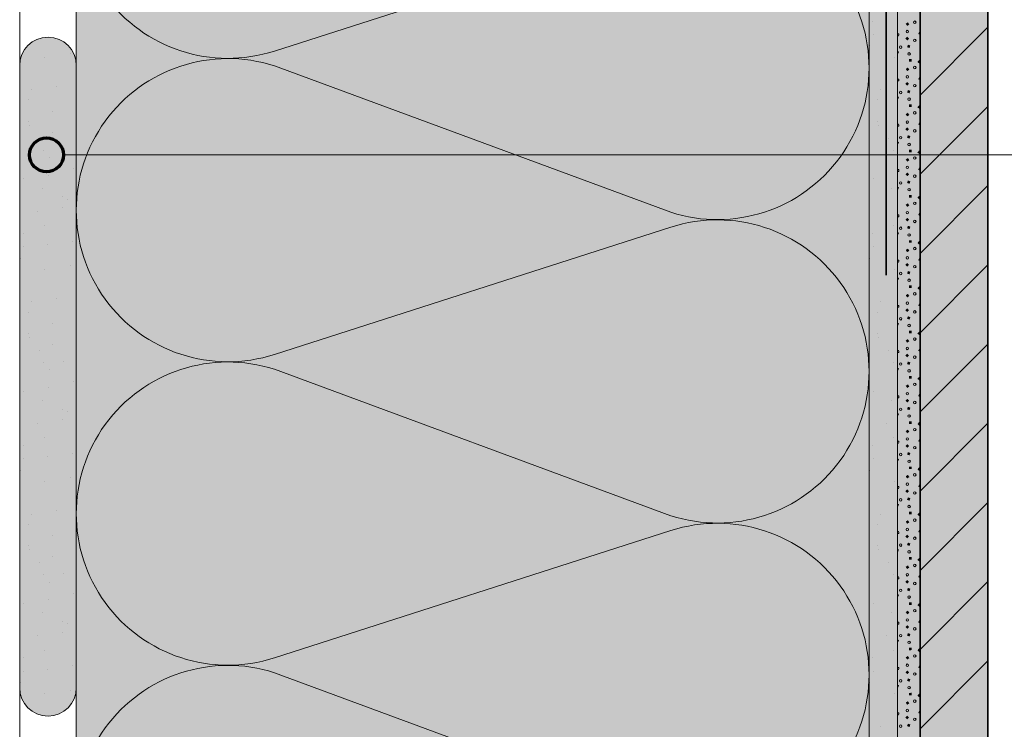
# Model space of a CAD drawing. Units: metres. Extents: x -8.366 to -7.466, y -8.135 to -7.185.
# Drawn here: x -8.166 to -7.992, y -7.552 to -7.427 of the extents above; entities that cross this region are included whole.
import ezdxf

# ---------------------------------------------------------------- set-up
doc = ezdxf.new("R2010")
doc.units = ezdxf.units.M
doc.linetypes.add('AUSGEZOGEN', pattern=[0])
doc.linetypes.add('STRICHLINIE2_S3', pattern=[0.0025, 0, -0.0025])
for name, color, linetype, lineweight in [('DARSTELLUNG', 7, 'AUSGEZOGEN', 18), ('FILLING', 7, 'AUSGEZOGEN', 18), ('INFO_DEUTSCH', 7, 'AUSGEZOGEN', 18), ('SCHRAFFUR_MUSTER', 7, 'AUSGEZOGEN', 18)]:
    doc.layers.add(name, color=color, linetype=linetype, lineweight=lineweight)

msp = doc.modelspace()

# ---------------------------------------------------------------- hatches: boundary and pattern name
at = {"layer": 'FILLING', "linetype": 'AUSGEZOGEN', "lineweight": 18}
for color, points in [(254, [(-8.010076188277704, -7.827359524354367), (-8.007072265625, -7.825448011179374), (-8.007072265625, -7.323226326925496), (-8.011072265625, -7.323226326925496), (-8.011072265625, -7.982448011179507), (-8.366072265625, -7.982448011179507), (-8.366072265625, -7.986448011179506), (-8.007072265625, -7.986448011179506), (-8.007072265625, -7.837448011179505), (-8.010076188277704, -7.835359524354498)]), (71, [(-8.021204003430318, -7.708680532149878), (-8.02119446382752, -7.707653382443665), (-8.02116577428145, -7.706626589166639), (-8.021117944766905, -7.705600509315291), (-8.021050991913283, -7.704575499637682), (-8.020964938998786, -7.703551916509789), (-8.02085981594235, -7.702530115811606), (-8.020735659293267, -7.701510452803793), (-8.019009104241016, -7.68836034876264), (-8.016664896817081, -7.67555962612987), (-8.016552545949263, -7.674912556988742), (-8.016451922504343, -7.674263560753578), (-8.016363059433807, -7.673612849953284), (-8.016285985837934, -7.672960637678221), (-8.016220726956263, -7.672307137510443), (-8.016167304159326, -7.671652563453752), (-8.016125734941662, -7.670997129863626), (-8.016096032916076, -7.670341051377012), (-8.016078207809183, -7.66968454284204), (-8.016072265625, -7.669024340043999), (-8.016072265625, -7.323226326925496), (-8.156072265625, -7.323226326925496), (-8.156072265625, -7.722252921423224), (-8.155202457958621, -7.720948011179503), (-8.145202305653777, -7.720948011179503), (-8.145202305653777, -7.722448011179504), (-8.138202305653776, -7.722448011179504), (-8.138202305653776, -7.725198011179504), (-8.137202305653776, -7.725198011179504), (-8.136202305653777, -7.723698011179504), (-8.06708149021672, -7.723698011179504), (-8.066955082823403, -7.723689492908392), (-8.066914375692756, -7.72368222729994), (-8.066830582935536, -7.723665079595635), (-8.066783829624859, -7.72365090475607), (-8.06670983867449, -7.723625028372566), (-8.066662949348723, -7.723604530235543), (-8.066594529437854, -7.723569689134367), (-8.066550372880423, -7.72354382446869), (-8.066485926332472, -7.723499205073638), (-8.066446963654114, -7.723469731223686), (-8.066383811158605, -7.723412050791661), (-8.066353992416742, -7.723383402891485), (-8.06627275413241, -7.723286182877191), (-8.0651712886102, -7.721771667784155), (-8.06509926890888, -7.721678532281937), (-8.06509659936267, -7.721675470754806), (-8.065094274312468, -7.721672476174865), (-8.065070039365274, -7.721645010839051), (-8.065021893805541, -7.721589795860244), (-8.065016189942467, -7.721583983576695), (-8.06501118669126, -7.721578313418906), (-8.064982313845169, -7.721549463553946), (-8.064939431425408, -7.721505766014272), (-8.064930352063552, -7.721497543130925), (-8.064922353323201, -7.721489550757115), (-8.064892062511879, -7.721462865526735), (-8.06485216752246, -7.721426733929684), (-8.064839395622531, -7.72141646769141), (-8.064828124437792, -7.721406538140226), (-8.064797793268692, -7.721383027116419), (-8.064760404489231, -7.721352973473584), (-8.0647436467378, -7.721341055757759), (-8.06472887153659, -7.721329602849161), (-8.06469935380528, -7.721309555673457), (-8.064664460308926, -7.721284740245481), (-8.064643445216971, -7.721271584960822), (-8.064624985928559, -7.721259048204718), (-8.064596913686472, -7.721242456583432), (-8.064564667453537, -7.72122227069158), (-8.064539141042502, -7.7212083110447), (-8.064516877187314, -7.721195152371712), (-8.064490759699835, -7.721181852704815), (-8.06446137173173, -7.721165781285423), (-8.064431089023847, -7.721151466929197), (-8.06440497153637, -7.721138167262302), (-8.064381234673208, -7.72112790123827), (-8.064354931090532, -7.721115467777765), (-8.064319639709812, -7.72110126185588), (-8.06428971016871, -7.721088317542803), (-8.064268714010675, -7.721080762615299), (-8.064245714374952, -7.721071504518227), (-8.06420512187593, -7.721057880621023), (-8.064171547507396, -7.721045799747948), (-8.06415359477175, -7.721040586786267), (-8.064134100049824, -7.721034043851147), (-8.064087803562495, -7.721021482898172), (-8.064050949413955, -7.721010781506031), (-8.064036289635757, -7.721007506373199), (-8.064020474888343, -7.721003215587652), (-8.063967788858463, -7.720992202652924), (-8.063928391351723, -7.720983400878018), (-8.063917222997892, -7.720981632896136), (-8.063905232631779, -7.720979126555846), (-8.063844670629107, -7.72097014765171), (-8.063804356511293, -7.720963765813258), (-8.063796828079324, -7.720963054529799), (-8.063788772625065, -7.720961860230594), (-8.063715800423656, -7.720955399066957), (-8.063679333905528, -7.720951953723858), (-8.063675544551954, -7.72095183469903), (-8.063671498432962, -7.720951476444292), (-8.063553816441596, -7.720948011179503), (-8.034572265625, -7.720948011179503), (-8.034572265625, -7.719448011179504), (-8.021204003430318, -7.719448011179504)]), (253, [(-8.013072265625, -7.67191392758185), (-8.013072265625, -7.323226326925496), (-8.016072265625, -7.323226326925496), (-8.016072265625, -7.669024340043999), (-8.016078207809183, -7.66968454284204), (-8.016096032916076, -7.670341051377012), (-8.016125734941662, -7.670997129863626), (-8.016167304159326, -7.671652563453752), (-8.016220726956261, -7.672307137510443), (-8.016285985837934, -7.672960637678221), (-8.016363059433807, -7.673612849953284), (-8.016451922504343, -7.674263560753578), (-8.016552545949263, -7.674912556988742), (-8.016664896817081, -7.675559626129869), (-8.019009104241016, -7.68836034876264), (-8.020735659293267, -7.701510452803793), (-8.02085981594235, -7.702530115811606), (-8.020964938998786, -7.703551916509789), (-8.021050991913283, -7.704575499637682), (-8.021117944766905, -7.705600509315291), (-8.02116577428145, -7.706626589166639), (-8.02119446382752, -7.707653382443665), (-8.021204003430318, -7.708680532149878), (-8.021204003430318, -7.719448011179504), (-8.018203724040138, -7.719448011179504), (-8.018203724040138, -7.711903953008341), (-8.01786944146919, -7.702761495156607), (-8.01645761858847, -7.692008511783757), (-8.015380733640015, -7.685488322981926)]), (253, [(-8.011841246349693, -7.677481705521977), (-8.011691982172435, -7.676622039327534), (-8.011562145469313, -7.675784624830551), (-8.011447483442815, -7.674944997991463), (-8.011348033641688, -7.674103433765573), (-8.011263828633078, -7.673260207742633), (-8.01119489599187, -7.672415596056583), (-8.011141258291659, -7.671569875295127), (-8.011102933097353, -7.670723322409171), (-8.01107993295943, -7.669876214622112), (-8.011072265625, -7.669024340043998), (-8.011072265625, -7.323226326925496), (-8.013072265625, -7.323226326925496), (-8.013072265625, -7.67191392758185), (-8.015380733640015, -7.685488322981924), (-8.01645761858847, -7.692008511783757), (-8.01786944146919, -7.702761495156607), (-8.018203724040138, -7.711903953008341), (-8.018203724040138, -7.719448011179504), (-8.016203768404987, -7.719448011179504), (-8.016203768404987, -7.705767475467301), (-8.014133134307922, -7.689996733739654)]), (45, [(-8.007072265625, -7.565360299572806), (-7.996072265625, -7.565360299572806), (-7.995072265625, -7.564360299572805), (-7.995072265625, -7.323226326925496), (-8.007072265625, -7.323226326925496)]), (253, [(-8.156742138606077, -7.4323371690525), (-8.157536731719066, -7.431301635146569), (-8.158572265625, -7.430507042033578), (-8.159778170399486, -7.430007539921056), (-8.161072265625, -7.4298371690525), (-8.162366360850514, -7.430007539921056), (-8.163572265625, -7.430507042033578), (-8.164607799530934, -7.431301635146569), (-8.165402392643923, -7.4323371690525), (-8.165901894756445, -7.433543073826988), (-8.166072265625, -7.4348371690525), (-8.166072265625, -7.5448371690525), (-8.165901894756445, -7.546131264278013), (-8.165402392643923, -7.547337169052501), (-8.164607799530934, -7.548372702958432), (-8.163572265625, -7.549167296071422), (-8.162366360850514, -7.549666798183946), (-8.161072265625, -7.5498371690525), (-8.159778170399486, -7.549666798183946), (-8.158572265625, -7.549167296071422), (-8.157536731719066, -7.548372702958432), (-8.156742138606077, -7.547337169052501), (-8.156242636493555, -7.546131264278013), (-8.156072265625, -7.5448371690525), (-8.156072265625, -7.4348371690525), (-8.156242636493555, -7.433543073826988)])]:
    msp.add_hatch(color=color, dxfattribs=at).paths.add_polyline_path(points)
at = {"layer": 'SCHRAFFUR_MUSTER', "linetype": 'AUSGEZOGEN', "lineweight": 13}
for points in [[(-8.009346293192875, -7.427838181241856), (-8.009598176687465, -7.427453727486957), (-8.009213722932566, -7.427201843992368), (-8.008961839437976, -7.427586297747268)], [(-8.007156772811951, -7.427823071436058), (-8.007072265625002, -7.427797351857421), (-8.007072265625004, -7.428100737907466)], [(-8.009330008061603, -7.429763012571634), (-8.009005008073524, -7.430088012559713), (-8.009330008061603, -7.430413012547792), (-8.009655008049682, -7.430088012559713)], [(-8.007399545948157, -7.429267064687952), (-8.007189060219346, -7.428858474743791), (-8.007072265625002, -7.428918641656029), (-8.007072265625002, -7.429435663642304)], [(-8.008777013084483, -7.431323374937151), (-8.008929370475608, -7.431757007511887), (-8.009363003050344, -7.431604650120762), (-8.00921064565922, -7.431171017546026)], [(-8.011072265625, -7.43226868009377), (-8.01077325406792, -7.432412648621256), (-8.01097264413839, -7.432826766459921), (-8.011072265625, -7.432778800558956)], [(-8.011072265625002, -7.433420386888196), (-8.010960008029468, -7.433693012477344), (-8.011072265625002, -7.433739236193152)], [(-8.009346293192875, -7.435838181063042), (-8.009598176687465, -7.435453727308142), (-8.009213722932566, -7.435201843813553), (-8.008961839437976, -7.435586297568453)], [(-8.009006558543406, -7.434185035813412), (-8.009013031413964, -7.433725462003835), (-8.008553457604386, -7.433718989133278), (-8.00854698473383, -7.434178562942856)], [(-8.0075336322678, -7.434221885467255), (-8.007239881108262, -7.43386838830917), (-8.007072265625002, -7.43400767441498), (-8.007072265625004, -7.434385827585865), (-8.007180135109715, -7.434515636626791)], [(-8.007399545948157, -7.437267064509139), (-8.007189060219346, -7.436858474564977), (-8.007072265625002, -7.436918641477214), (-8.007072265625002, -7.43743566346349)], [(-8.007156772811951, -7.435823071257244), (-8.007072265625002, -7.435797351678606), (-8.007072265625004, -7.436100737728651)], [(-8.009330008061603, -7.43776301239282), (-8.009005008073524, -7.438088012380899), (-8.009330008061603, -7.438413012368978), (-8.009655008049682, -7.438088012380899)], [(-8.011072265625, -7.440268679914954), (-8.01077325406792, -7.44041264844244), (-8.01097264413839, -7.440826766281107), (-8.011072265625, -7.440778800380145)], [(-8.008777013084483, -7.439323374758336), (-8.008929370475608, -7.439757007333074), (-8.009363003050344, -7.439604649941948), (-8.00921064565922, -7.439171017367213)], [(-8.011072265625002, -7.441420386709378), (-8.010960008029468, -7.441693012298531), (-8.011072265625002, -7.441739236014339)], [(-8.009006558543406, -7.442185035634598), (-8.009013031413964, -7.441725461825021), (-8.008553457604386, -7.441718988954465), (-8.00854698473383, -7.442178562764042)], [(-8.0075336322678, -7.442221885288441), (-8.007239881108262, -7.441868388130356), (-8.007072265625002, -7.442007674236167), (-8.007072265625004, -7.442385827407052), (-8.007180135109715, -7.442515636447977)], [(-8.009346293192875, -7.443838180884228), (-8.009598176687465, -7.443453727129328), (-8.009213722932566, -7.44320184363474), (-8.008961839437976, -7.443586297389639)], [(-8.007156772811951, -7.44382307107843), (-8.007072265625002, -7.443797351499792), (-8.007072265625004, -7.444100737549845)], [(-8.007399545948157, -7.445267064330324), (-8.007189060219346, -7.444858474386163), (-8.007072265625002, -7.444918641298401), (-8.007072265625002, -7.445435663284676)], [(-8.009330008061603, -7.445763012214005), (-8.009005008073524, -7.446088012202084), (-8.009330008061603, -7.446413012190163), (-8.009655008049682, -7.446088012202084)], [(-8.008777013084483, -7.447323374579524), (-8.008929370475608, -7.44775700715426), (-8.009363003050344, -7.447604649763134), (-8.00921064565922, -7.447171017188398)], [(-8.011072265625, -7.448268679736143), (-8.01077325406792, -7.448412648263627), (-8.01097264413839, -7.448826766102293), (-8.011072265625, -7.44877880020133)], [(-8.011072265625002, -7.449420386530565), (-8.010960008029468, -7.449693012119717), (-8.011072265625002, -7.449739235835525)], [(-8.009006558543406, -7.450185035455783), (-8.009013031413964, -7.449725461646207), (-8.008553457604386, -7.449718988775651), (-8.00854698473383, -7.450178562585228)], [(-8.0075336322678, -7.450221885109627), (-8.007239881108262, -7.449868387951542), (-8.007072265625002, -7.450007674057354), (-8.007072265625004, -7.450385827228237), (-8.007180135109715, -7.450515636269164)], [(-8.009346293192875, -7.451838180705414), (-8.009598176687465, -7.451453726950515), (-8.009213722932566, -7.451201843455925), (-8.008961839437976, -7.451586297210826)], [(-8.007156772811951, -7.451823070899616), (-8.007072265625002, -7.451797351320979), (-8.007072265625004, -7.452100737371031)], [(-8.009330008061603, -7.453763012035192), (-8.009005008073524, -7.454088012023271), (-8.009330008061603, -7.454413012011351), (-8.009655008049682, -7.454088012023271)], [(-8.007399545948157, -7.453267064151511), (-8.007189060219346, -7.452858474207349), (-8.007072265625002, -7.452918641119588), (-8.007072265625002, -7.453435663105862)], [(-8.008777013084483, -7.455323374400709), (-8.008929370475608, -7.455757006975446), (-8.009363003050344, -7.455604649584321), (-8.00921064565922, -7.455171017009585)], [(-8.011072265625, -7.456268679557327), (-8.01077325406792, -7.456412648084813), (-8.01097264413839, -7.456826765923479), (-8.011072265625, -7.456778800022516)], [(-8.011072265625002, -7.457420386351754), (-8.010960008029468, -7.457693011940902), (-8.011072265625002, -7.457739235656711)], [(-8.009006558543406, -7.45818503527697), (-8.009013031413964, -7.457725461467393), (-8.008553457604386, -7.457718988596836), (-8.00854698473383, -7.458178562406414)], [(-8.0075336322678, -7.458221884930813), (-8.007239881108262, -7.457868387772728), (-8.007072265625002, -7.458007673878538), (-8.007072265625004, -7.458385827049424), (-8.007180135109715, -7.45851563609035)], [(-8.009346293192875, -7.4598381805266), (-8.009598176687465, -7.4594537267717), (-8.009213722932566, -7.459201843277111), (-8.008961839437976, -7.459586297032011)], [(-8.007399545948157, -7.461267063972697), (-8.007189060219346, -7.460858474028536), (-8.007072265625002, -7.460918640940771), (-8.007072265625002, -7.461435662927048)], [(-8.007156772811951, -7.459823070720803), (-8.007072265625002, -7.459797351142164), (-8.007072265625004, -7.46010073719221)], [(-8.009330008061603, -7.461763011856378), (-8.009005008073524, -7.462088011844457), (-8.009330008061603, -7.462413011832536), (-8.009655008049682, -7.462088011844457)], [(-8.011072265625, -7.464268679378515), (-8.01077325406792, -7.464412647905998), (-8.01097264413839, -7.464826765744665), (-8.011072265625, -7.464778799843701)], [(-8.008777013084483, -7.463323374221895), (-8.008929370475608, -7.463757006796632), (-8.009363003050344, -7.463604649405506), (-8.00921064565922, -7.463171016830771)], [(-8.011072265625002, -7.465420386172937), (-8.010960008029468, -7.465693011762089), (-8.011072265625002, -7.465739235477897)], [(-8.009006558543406, -7.466185035098156), (-8.009013031413964, -7.465725461288579), (-8.008553457604386, -7.465718988418023), (-8.00854698473383, -7.466178562227601)], [(-8.0075336322678, -7.466221884751999), (-8.007239881108262, -7.465868387593915), (-8.007072265625002, -7.466007673699723), (-8.007072265625004, -7.46638582687061), (-8.007180135109715, -7.466515635911535)], [(-8.009346293192875, -7.467838180347786), (-8.009598176687465, -7.467453726592887), (-8.009213722932566, -7.467201843098298), (-8.008961839437976, -7.467586296853198)], [(-8.007156772811951, -7.467823070541988), (-8.007072265625002, -7.467797350963351), (-8.007072265625004, -7.468100737013396)], [(-8.009330008061603, -7.469763011677563), (-8.009005008073524, -7.470088011665643), (-8.009330008061603, -7.470413011653722), (-8.009655008049682, -7.470088011665643)], [(-8.007399545948157, -7.469267063793882), (-8.007189060219346, -7.468858473849721), (-8.007072265625002, -7.46891864076196), (-8.007072265625002, -7.469435662748234)], [(-8.008777013084483, -7.471323374043081), (-8.008929370475608, -7.471757006617818), (-8.009363003050344, -7.471604649226692), (-8.00921064565922, -7.471171016651957)], [(-8.011072265625, -7.472268679199699), (-8.01077325406792, -7.472412647727185), (-8.01097264413839, -7.472826765565851), (-8.011072265625, -7.472778799664888)], [(-8.011072265625002, -7.473420385994126), (-8.010960008029468, -7.473693011583275), (-8.011072265625002, -7.473739235299083)], [(-8.009346293192875, -7.475838180168973), (-8.009598176687465, -7.475453726414073), (-8.009213722932566, -7.475201842919484), (-8.008961839437976, -7.475586296674384)], [(-8.009006558543406, -7.474185034919342), (-8.009013031413964, -7.473725461109765), (-8.008553457604386, -7.473718988239209), (-8.00854698473383, -7.474178562048786)], [(-8.0075336322678, -7.474221884573185), (-8.007239881108262, -7.4738683874151), (-8.007072265625002, -7.474007673520909), (-8.007072265625004, -7.474385826691797), (-8.007180135109715, -7.474515635732722)], [(-8.007399545948157, -7.477267063615069), (-8.007189060219346, -7.476858473670907), (-8.007072265625002, -7.476918640583143), (-8.007072265625002, -7.47743566256942)], [(-8.007156772811951, -7.475823070363174), (-8.007072265625002, -7.475797350784537), (-8.007072265625004, -7.47610073683459)], [(-8.009330008061603, -7.47776301149875), (-8.009005008073524, -7.478088011486829), (-8.009330008061603, -7.478413011474908), (-8.009655008049682, -7.478088011486829)], [(-8.011072265625, -7.480268679020885), (-8.01077325406792, -7.480412647548371), (-8.01097264413839, -7.480826765387037), (-8.011072265625, -7.480778799486074)], [(-8.008777013084483, -7.479323373864267), (-8.008929370475608, -7.479757006439004), (-8.009363003050344, -7.479604649047879), (-8.00921064565922, -7.479171016473142)], [(-8.011072265625002, -7.481420385815309), (-8.010960008029468, -7.481693011404461), (-8.011072265625002, -7.481739235120269)], [(-8.009006558543406, -7.482185034740528), (-8.009013031413964, -7.481725460930951), (-8.008553457604386, -7.481718988060395), (-8.00854698473383, -7.482178561869972)], [(-8.0075336322678, -7.48222188439437), (-8.007239881108262, -7.481868387236286), (-8.007072265625002, -7.482007673342097), (-8.007072265625004, -7.482385826512982), (-8.007180135109715, -7.482515635553908)], [(-8.009346293192875, -7.483838179990158), (-8.009598176687465, -7.483453726235259), (-8.009213722932566, -7.483201842740669), (-8.008961839437976, -7.483586296495569)], [(-8.007156772811951, -7.483823070184361), (-8.007072265625002, -7.483797350605722), (-8.007072265625004, -7.484100736655775)], [(-8.007399545948157, -7.485267063436255), (-8.007189060219346, -7.484858473492094), (-8.007072265625002, -7.484918640404333), (-8.007072265625002, -7.485435662390606)], [(-8.009330008061603, -7.485763011319936), (-8.009005008073524, -7.486088011308015), (-8.009330008061603, -7.486413011296094), (-8.009655008049682, -7.486088011308015)], [(-8.008777013084483, -7.487323373685453), (-8.008929370475608, -7.48775700626019), (-8.009363003050344, -7.487604648869064), (-8.00921064565922, -7.487171016294329)], [(-8.011072265625, -7.488268678842071), (-8.01077325406792, -7.488412647369557), (-8.01097264413839, -7.488826765208223), (-8.011072265625, -7.48877879930726)], [(-8.011072265625002, -7.489420385636495), (-8.010960008029468, -7.489693011225647), (-8.011072265625002, -7.489739234941455)], [(-8.009006558543406, -7.490185034561714), (-8.009013031413964, -7.489725460752138), (-8.008553457604386, -7.489718987881581), (-8.00854698473383, -7.490178561691159)], [(-8.0075336322678, -7.490221884215558), (-8.007239881108262, -7.489868387057473), (-8.007072265625002, -7.490007673163283), (-8.007072265625004, -7.490385826334168), (-8.007180135109715, -7.490515635375094)], [(-8.009346293192875, -7.491838179811344), (-8.009598176687465, -7.491453726056445), (-8.009213722932566, -7.491201842561855), (-8.008961839437976, -7.491586296316756)], [(-8.007156772811951, -7.491823070005546), (-8.007072265625002, -7.491797350426909), (-8.007072265625004, -7.492100736476961)], [(-8.009330008061603, -7.493763011141122), (-8.009005008073524, -7.494088011129201), (-8.009330008061603, -7.49441301111728), (-8.009655008049682, -7.494088011129201)], [(-8.007399545948157, -7.493267063257441), (-8.007189060219346, -7.492858473313279), (-8.007072265625002, -7.492918640225516), (-8.007072265625002, -7.493435662211794)], [(-8.008777013084483, -7.495323373506639), (-8.008929370475608, -7.495757006081377), (-8.009363003050344, -7.495604648690251), (-8.00921064565922, -7.495171016115514)], [(-8.011072265625, -7.496268678663258), (-8.01077325406792, -7.496412647190743), (-8.01097264413839, -7.496826765029409), (-8.011072265625, -7.496778799128446)], [(-8.011072265625002, -7.497420385457684), (-8.010960008029468, -7.497693011046833), (-8.011072265625002, -7.497739234762641)], [(-8.009006558543406, -7.4981850343829), (-8.009013031413964, -7.497725460573323), (-8.008553457604386, -7.497718987702767), (-8.00854698473383, -7.498178561512344)], [(-8.0075336322678, -7.498221884036743), (-8.007239881108262, -7.497868386878658), (-8.007072265625002, -7.498007672984468), (-8.007072265625004, -7.498385826155355), (-8.007180135109715, -7.49851563519628)], [(-8.009346293192875, -7.499838179632531), (-8.009598176687465, -7.499453725877631), (-8.009213722932566, -7.499201842383043), (-8.008961839437976, -7.499586296137942)], [(-8.007399545948157, -7.501267063078627), (-8.007189060219346, -7.500858473134466), (-8.007072265625002, -7.500918640046704), (-8.007072265625002, -7.50143566203298)], [(-8.007156772811951, -7.499823069826733), (-8.007072265625002, -7.499797350248095), (-8.007072265625004, -7.50010073629814)], [(-8.009330008061603, -7.501763010962308), (-8.009005008073524, -7.502088010950387), (-8.009330008061603, -7.502413010938466), (-8.009655008049682, -7.502088010950387)], [(-8.011072265625, -7.504268678484443), (-8.01077325406792, -7.504412647011929), (-8.01097264413839, -7.504826764850596), (-8.011072265625, -7.504778798949634)], [(-8.008777013084483, -7.503323373327825), (-8.008929370475608, -7.503757005902562), (-8.009363003050344, -7.503604648511437), (-8.00921064565922, -7.503171015936702)], [(-8.011072265625002, -7.505420385278867), (-8.010960008029468, -7.505693010868019), (-8.011072265625002, -7.505739234583827)], [(-8.009006558543406, -7.506185034204086), (-8.009013031413964, -7.505725460394509), (-8.008553457604386, -7.505718987523953), (-8.00854698473383, -7.506178561333531)], [(-8.0075336322678, -7.506221883857929), (-8.007239881108262, -7.505868386699845), (-8.007072265625002, -7.506007672805653), (-8.007072265625004, -7.50638582597654), (-8.007180135109715, -7.506515635017466)], [(-8.009346293192875, -7.507838179453716), (-8.009598176687465, -7.507453725698817), (-8.009213722932566, -7.507201842204227), (-8.008961839437976, -7.507586295959128)], [(-8.007156772811951, -7.507823069647919), (-8.007072265625002, -7.507797350069281), (-8.007072265625004, -7.50810073611933)], [(-8.009330008061603, -7.509763010783494), (-8.009005008073524, -7.510088010771574), (-8.009330008061603, -7.510413010759653), (-8.009655008049682, -7.510088010771574)], [(-8.007399545948157, -7.509267062899813), (-8.007189060219346, -7.508858472955652), (-8.007072265625002, -7.508918639867891), (-8.007072265625002, -7.509435661854166)], [(-8.008777013084483, -7.511323373149011), (-8.008929370475608, -7.511757005723748), (-8.009363003050344, -7.511604648332622), (-8.00921064565922, -7.511171015757887)], [(-8.011072265625, -7.512268678305632), (-8.01077325406792, -7.512412646833115), (-8.01097264413839, -7.512826764671781), (-8.011072265625, -7.512778798770818)], [(-8.011072265625002, -7.513420385100057), (-8.010960008029468, -7.513693010689205), (-8.011072265625002, -7.513739234405013)], [(-8.009346293192875, -7.515838179274903), (-8.009598176687465, -7.515453725520003), (-8.009213722932566, -7.515201842025414), (-8.008961839437976, -7.515586295780314)], [(-8.009006558543406, -7.514185034025273), (-8.009013031413964, -7.513725460215696), (-8.008553457604386, -7.513718987345139), (-8.00854698473383, -7.514178561154717)], [(-8.0075336322678, -7.514221883679115), (-8.007239881108262, -7.513868386521031), (-8.007072265625002, -7.514007672626839), (-8.007072265625004, -7.514385825797726), (-8.007180135109715, -7.514515634838652)], [(-8.007399545948157, -7.517267062720999), (-8.007189060219346, -7.516858472776837), (-8.007072265625002, -7.516918639689075), (-8.007072265625002, -7.51743566167535)], [(-8.007156772811951, -7.515823069469104), (-8.007072265625002, -7.515797349890467), (-8.007072265625004, -7.51610073594052)], [(-8.009330008061603, -7.51776301060468), (-8.009005008073524, -7.518088010592759), (-8.009330008061603, -7.518413010580838), (-8.009655008049682, -7.518088010592759)], [(-8.011072265625, -7.520268678126817), (-8.01077325406792, -7.520412646654302), (-8.01097264413839, -7.520826764492967), (-8.011072265625, -7.520778798592004)], [(-8.008777013084483, -7.519323372970197), (-8.008929370475608, -7.519757005544935), (-8.009363003050344, -7.519604648153809), (-8.00921064565922, -7.519171015579073)], [(-8.011072265625002, -7.521420384921239), (-8.010960008029468, -7.521693010510392), (-8.011072265625002, -7.521739234226199)], [(-8.009006558543406, -7.522185033846458), (-8.009013031413964, -7.521725460036881), (-8.008553457604386, -7.521718987166325), (-8.00854698473383, -7.522178560975902)], [(-8.0075336322678, -7.522221883500301), (-8.007239881108262, -7.521868386342216), (-8.007072265625002, -7.522007672448027), (-8.007072265625004, -7.522385825618913), (-8.007180135109715, -7.522515634659838)], [(-8.009346293192875, -7.523838179096089), (-8.009598176687465, -7.523453725341189), (-8.009213722932566, -7.5232018418466), (-8.008961839437976, -7.5235862956015)], [(-8.007156772811951, -7.523823069290291), (-8.007072265625002, -7.523797349711653), (-8.007072265625004, -7.524100735761709)], [(-8.007399545948157, -7.525267062542185), (-8.007189060219346, -7.524858472598024), (-8.007072265625002, -7.524918639510262), (-8.007072265625002, -7.525435661496538)], [(-8.009330008061603, -7.525763010425866), (-8.009005008073524, -7.526088010413945), (-8.009330008061603, -7.526413010402024), (-8.009655008049682, -7.526088010413945)], [(-8.008777013084483, -7.527323372791384), (-8.008929370475608, -7.52775700536612), (-8.009363003050344, -7.527604647974995), (-8.00921064565922, -7.527171015400259)], [(-8.011072265625, -7.528268677948004), (-8.01077325406792, -7.528412646475488), (-8.01097264413839, -7.528826764314154), (-8.011072265625, -7.528778798413191)], [(-8.011072265625002, -7.529420384742425), (-8.010960008029468, -7.529693010331577), (-8.011072265625002, -7.529739234047385)], [(-8.009006558543406, -7.530185033667644), (-8.009013031413964, -7.529725459858068), (-8.008553457604386, -7.529718986987511), (-8.00854698473383, -7.530178560797089)], [(-8.0075336322678, -7.530221883321488), (-8.007239881108262, -7.529868386163403), (-8.007072265625002, -7.530007672269213), (-8.007072265625004, -7.530385825440098), (-8.007180135109715, -7.530515634481024)], [(-8.009346293192875, -7.531838178917274), (-8.009598176687465, -7.531453725162375), (-8.009213722932566, -7.531201841667786), (-8.008961839437976, -7.531586295422686)], [(-8.007156772811951, -7.531823069111477), (-8.007072265625002, -7.531797349532839), (-8.007072265625004, -7.532100735582884)], [(-8.009330008061603, -7.533763010247053), (-8.009005008073524, -7.534088010235132), (-8.009330008061603, -7.534413010223211), (-8.009655008049682, -7.534088010235132)], [(-8.007399545948157, -7.533267062363372), (-8.007189060219346, -7.53285847241921), (-8.007072265625002, -7.532918639331447), (-8.007072265625002, -7.533435661317721)], [(-8.008777013084483, -7.535323372612569), (-8.008929370475608, -7.535757005187307), (-8.009363003050344, -7.535604647796181), (-8.00921064565922, -7.535171015221446)], [(-8.011072265625, -7.536268677769189), (-8.01077325406792, -7.536412646296674), (-8.01097264413839, -7.536826764135339), (-8.011072265625, -7.536778798234376)], [(-8.011072265625002, -7.537420384563615), (-8.010960008029468, -7.537693010152763), (-8.011072265625002, -7.537739233868572)], [(-8.009006558543406, -7.538185033488831), (-8.009013031413964, -7.537725459679254), (-8.008553457604386, -7.537718986808697), (-8.00854698473383, -7.538178560618275)], [(-8.0075336322678, -7.538221883142674), (-8.007239881108262, -7.537868385984589), (-8.007072265625002, -7.538007672090401), (-8.007072265625004, -7.538385825261285), (-8.007180135109715, -7.53851563430221)], [(-8.009346293192875, -7.539838178738461), (-8.009598176687465, -7.539453724983561), (-8.009213722932566, -7.539201841488972), (-8.008961839437976, -7.539586295243872)], [(-8.007399545948157, -7.541267062184557), (-8.007189060219346, -7.540858472240396), (-8.007072265625002, -7.540918639152633), (-8.007072265625002, -7.541435661138911)], [(-8.007156772811951, -7.539823068932663), (-8.007072265625002, -7.539797349354025), (-8.007072265625004, -7.540100735404071)], [(-8.009330008061603, -7.541763010068238), (-8.009005008073524, -7.542088010056317), (-8.009330008061603, -7.542413010044396), (-8.009655008049682, -7.542088010056317)], [(-8.011072265625, -7.544268677590371), (-8.01077325406792, -7.544412646117859), (-8.01097264413839, -7.544826763956526), (-8.011072265625, -7.544778798055562)], [(-8.008777013084483, -7.543323372433755), (-8.008929370475608, -7.543757005008493), (-8.009363003050344, -7.543604647617367), (-8.00921064565922, -7.543171015042632)], [(-8.011072265625002, -7.545420384384798), (-8.010960008029468, -7.54569300997395), (-8.011072265625002, -7.545739233689758)], [(-8.009006558543406, -7.546185033310016), (-8.009013031413964, -7.545725459500439), (-8.008553457604386, -7.545718986629883), (-8.00854698473383, -7.546178560439461)], [(-8.0075336322678, -7.546221882963859), (-8.007239881108262, -7.545868385805775), (-8.007072265625002, -7.546007671911585), (-8.007072265625004, -7.546385825082471), (-8.007180135109715, -7.546515634123396)], [(-8.009346293192875, -7.547838178559647), (-8.009598176687465, -7.547453724804748), (-8.009213722932566, -7.547201841310159), (-8.008961839437976, -7.547586295065059)], [(-8.007156772811951, -7.547823068753849), (-8.007072265625002, -7.547797349175212), (-8.007072265625004, -7.548100735225264)], [(-8.009330008061603, -7.549763009889424), (-8.009005008073524, -7.550088009877504), (-8.009330008061603, -7.550413009865583), (-8.009655008049682, -7.550088009877504)], [(-8.007399545948157, -7.549267062005743), (-8.007189060219346, -7.548858472061582), (-8.007072265625002, -7.54891863897382), (-8.007072265625002, -7.549435660960094)], [(-8.008777013084483, -7.551323372254942), (-8.008929370475608, -7.551757004829678), (-8.009363003050344, -7.551604647438553), (-8.00921064565922, -7.551171014863818)]]:
    msp.add_hatch(color=6, dxfattribs=at).paths.add_polyline_path(points, flags=16)

# ---------------------------------------------------------------- linework, layer by layer
at = {"layer": 'DARSTELLUNG', "color": 7, "linetype": 'AUSGEZOGEN', "lineweight": 18}
for p, q in [((-8.166072265625, -7.721948011179505), (-8.166072265625, -7.323226326925497)), ((-8.156072265625, -7.323226326925497), (-8.156072265625, -7.722252921423226)), ((-8.016072265625, -7.323226326925497), (-8.016072265625, -7.662448011179505)), ((-8.011072265625, -7.323226326925497), (-8.011072265625, -7.982448011179507))]:
    msp.add_line(p, q, dxfattribs=at)
at = {"layer": 'DARSTELLUNG', "color": 2, "linetype": 'STRICHLINIE2_S3', "lineweight": 35}
msp.add_line((-8.013072265625, -7.671913927581851), (-8.013072265625, -7.323226326925497), dxfattribs=at)
at = {"layer": 'DARSTELLUNG', "color": 2, "linetype": 'AUSGEZOGEN', "lineweight": 35}
for p, q in [((-8.007072265625, -7.565360299572807), (-8.007072265625, -7.323226326925497)), ((-7.995072265625, -7.323226326925497), (-7.995072265625, -7.564360299572806))]:
    msp.add_line(p, q, dxfattribs=at)
at = {"layer": 'DARSTELLUNG', "color": 7, "linetype": 'AUSGEZOGEN', "lineweight": 18}
for centre, start, end in [((-8.161072265625, -7.4348371690525), 0, 180), ((-8.161072265625, -7.5448371690525), 180, 0)]:
    msp.add_arc(centre, 0.005, start, end, dxfattribs=at)
at = {"layer": 'INFO_DEUTSCH', "color": 7, "linetype": 'AUSGEZOGEN', "lineweight": 18}
msp.add_line((-7.901670097652977, -7.450647919100679), (-8.158336823819333, -7.450647919100679), dxfattribs=at)
at = {"layer": 'INFO_DEUTSCH', "color": 3, "linetype": 'AUSGEZOGEN', "lineweight": 70}
msp.add_circle((-8.161336823819333, -7.450647919100679), 0.003, dxfattribs=at)
at = {"layer": 'SCHRAFFUR_MUSTER', "color": 7, "linetype": 'AUSGEZOGEN', "lineweight": 18}
for p, q in [((-8.121072265625001, -7.432290498720323), (-8.051072265625, -7.4097936553665)), ((-8.01539999961853, -7.427024988159538), (-8.01539999961853, -7.427024988159538)), ((-8.007072265625002, -7.44007226343453), (-7.995072265625002, -7.428072263434529)), ((-8.015324999615551, -7.429387488253415), (-8.015324999615551, -7.429387488253415)), ((-8.011087499447168, -7.429012488238514), (-8.011087499447168, -7.429012488238514)), ((-8.015924999639394, -7.431374988332392), (-8.015924999639394, -7.431374988332392)), ((-8.01161249946803, -7.433362488411367), (-8.01161249946803, -7.433362488411367)), ((-8.121072265625001, -7.434915498720323), (-8.051072265624995, -7.460792392708032)), ((-8.013974999561906, -7.439137488640845), (-8.013974999561906, -7.439137488640845)), ((-8.014574999585749, -7.440937488712371), (-8.014574999585749, -7.440937488712371)), ((-8.007072265625002, -7.454072263643146), (-7.995072265625002, -7.442072263643147)), ((-8.014574999585749, -7.444687488861383), (-8.014574999585749, -7.444687488861383)), ((-8.014349999576808, -7.445362488888205), (-8.014349999576808, -7.445362488888205)), ((-8.012587499506772, -7.447724988982081), (-8.012587499506772, -7.447724988982081)), ((-8.01183749947697, -7.449787489064039), (-8.01183749947697, -7.449787489064039)), ((-8.015324999615551, -7.454887489266694), (-8.015324999615551, -7.454887489266694)), ((-8.007072265625002, -7.468072263851763), (-7.995072265625002, -7.456072263851762)), ((-8.01206249948591, -7.45653748933226), (-8.01206249948591, -7.45653748933226)), ((-8.012962499521674, -7.460587489493192), (-8.012962499521674, -7.460587489493192)), ((-8.051072265625, -7.463417392708029), (-8.121072265625001, -7.485914236061853)), ((-8.01539999961853, -7.464524989649655), (-8.01539999961853, -7.464524989649655)), ((-8.011762499473988, -7.463174989596009), (-8.011762499473988, -7.463174989596009)), ((-8.011087499447168, -7.46651248972863), (-8.011087499447168, -7.46651248972863)), ((-8.015324999615551, -7.466887489743531), (-8.015324999615551, -7.466887489743531)), ((-8.015924999639394, -7.468874989822507), (-8.015924999639394, -7.468874989822507)), ((-8.01161249946803, -7.470862489901483), (-8.01161249946803, -7.470862489901483)), ((-8.007072265625002, -7.482072264060379), (-7.995072265625002, -7.470072264060379)), ((-8.013974999561906, -7.476637490130962), (-8.013974999561906, -7.476637490130962)), ((-8.014574999585749, -7.478437490202487), (-8.014574999585749, -7.478437490202487)), ((-8.014574999585749, -7.4821874903515), (-8.014574999585749, -7.4821874903515)), ((-8.014349999576808, -7.48286249037832), (-8.014349999576808, -7.48286249037832)), ((-8.012587499506772, -7.485224990472197), (-8.012587499506772, -7.485224990472197)), ((-8.000999999269844, -7.489999997913838), (-7.995072265625002, -7.484072264268995)), ((-8.01183749947697, -7.487287490554154), (-8.01183749947697, -7.487287490554154)), ((-8.121072265625001, -7.488539236061853), (-8.051072265625, -7.514416130049559)), ((-8.007072265625002, -7.496072264268993), (-8.000999999269844, -7.489999997913838)), ((-8.015324999615551, -7.49238749075681), (-8.015324999615551, -7.49238749075681)), ((-8.01206249948591, -7.494037490822375), (-8.01206249948591, -7.494037490822375)), ((-8.012962499521674, -7.498087490983307), (-8.012962499521674, -7.498087490983307)), ((-8.007072265625002, -7.510072264477611), (-7.995072265625002, -7.49807226447761)), ((-8.011762499473988, -7.500674991086125), (-8.011762499473988, -7.500674991086125)), ((-8.01539999961853, -7.50202499113977), (-8.01539999961853, -7.50202499113977)), ((-8.015324999615551, -7.504387491233647), (-8.015324999615551, -7.504387491233647)), ((-8.011087499447168, -7.504012491218746), (-8.011087499447168, -7.504012491218746)), ((-8.015924999639394, -7.506374991312623), (-8.015924999639394, -7.506374991312623)), ((-8.01161249946803, -7.508362491391599), (-8.01161249946803, -7.508362491391599)), ((-8.007072265625002, -7.524072264686228), (-7.995072265625002, -7.512072264686228)), ((-8.013974999561906, -7.514137491621077), (-8.013974999561906, -7.514137491621077)), ((-8.014574999585749, -7.515937491692603), (-8.014574999585749, -7.515937491692603)), ((-8.051072265625, -7.517041130049559), (-8.121072265625001, -7.539537973403381)), ((-8.014574999585749, -7.519687491841615), (-8.014574999585749, -7.519687491841615)), ((-8.014349999576808, -7.520362491868436), (-8.014349999576808, -7.520362491868436)), ((-8.012587499506772, -7.522724991962313), (-8.012587499506772, -7.522724991962313)), ((-8.01183749947697, -7.52478749204427), (-8.01183749947697, -7.52478749204427)), ((-8.007072265625002, -7.538072264894844), (-7.995072265625002, -7.526072264894847)), ((-8.015324999615551, -7.529887492246926), (-8.015324999615551, -7.529887492246926)), ((-8.01206249948591, -7.531537492312491), (-8.01206249948591, -7.531537492312491)), ((-8.012962499521674, -7.535587492473423), (-8.012962499521674, -7.535587492473423)), ((-8.01539999961853, -7.539524992629886), (-8.01539999961853, -7.539524992629886)), ((-8.011762499473988, -7.538174992576242), (-8.011762499473988, -7.538174992576242)), ((-8.007072265625002, -7.552072265103462), (-7.995072265625002, -7.540072265103462)), ((-8.121072265625001, -7.542162973403381), (-8.051072265625, -7.568039867391088)), ((-8.015324999615551, -7.541887492723763), (-8.015324999615551, -7.541887492723763)), ((-8.011087499447168, -7.541512492708862), (-8.011087499447168, -7.541512492708862)), ((-8.015924999639394, -7.543874992802739), (-8.015924999639394, -7.543874992802739)), ((-8.01161249946803, -7.545862492881716), (-8.01161249946803, -7.545862492881716)), ((-8.013974999561906, -7.551637493111193), (-8.013974999561906, -7.551637493111193))]:
    msp.add_line(p, q, dxfattribs=at)
at = {"layer": 'SCHRAFFUR_MUSTER', "color": 7, "linetype": 'AUSGEZOGEN', "lineweight": 13}
for p, q in [((-8.16161249946803, -7.433362494371831), (-8.16161249946803, -7.433362494371831)), ((-8.157187499292196, -7.432724994346501), (-8.157187499292196, -7.432724994346501)), ((-8.159549999386073, -7.438537494577467), (-8.159549999386073, -7.438537494577467)), ((-8.163974999561907, -7.43913749460131), (-8.163974999561907, -7.43913749460131)), ((-8.164574999585748, -7.440937494672835), (-8.164574999585748, -7.440937494672835)), ((-8.160224999412895, -7.442887494750321), (-8.160224999412895, -7.442887494750321)), ((-8.164574999585748, -7.444687494821847), (-8.164574999585748, -7.444687494821847)), ((-8.164349999576809, -7.445362494848669), (-8.164349999576809, -7.445362494848669)), ((-8.160224999412895, -7.446637494899333), (-8.160224999412895, -7.446637494899333)), ((-8.162587499506772, -7.447724994942546), (-8.162587499506772, -7.447724994942546)), ((-8.16183749947697, -7.449787495024502), (-8.16183749947697, -7.449787495024502)), ((-8.158274999335408, -7.449712495021522), (-8.158274999335408, -7.449712495021522)), ((-8.160862499438226, -7.451137495078147), (-8.160862499438226, -7.451137495078147)), ((-8.160937499441207, -7.454287495203316), (-8.160937499441207, -7.454287495203316)), ((-8.156512499265373, -7.453124995157123), (-8.156512499265373, -7.453124995157123)), ((-8.16532499961555, -7.454887495227159), (-8.16532499961555, -7.454887495227159)), ((-8.16206249948591, -7.456537495292723), (-8.16206249948591, -7.456537495292723)), ((-8.15857499934733, -7.458074995353818), (-8.15857499934733, -7.458074995353818)), ((-8.157712499313057, -7.458524995371699), (-8.157712499313057, -7.458524995371699)), ((-8.162962499521674, -7.460587495453656), (-8.162962499521674, -7.460587495453656)), ((-8.15857499934733, -7.459987495429814), (-8.15857499934733, -7.459987495429814)), ((-8.165399999618531, -7.464524995610118), (-8.165399999618531, -7.464524995610118)), ((-8.161762499473989, -7.463174995556474), (-8.161762499473989, -7.463174995556474)), ((-8.161087499447166, -7.466512495689094), (-8.161087499447166, -7.466512495689094)), ((-8.156662499271333, -7.465912495665252), (-8.156662499271333, -7.465912495665252)), ((-8.16532499961555, -7.466887495703995), (-8.16532499961555, -7.466887495703995)), ((-8.165924999639392, -7.468874995782971), (-8.165924999639392, -7.468874995782971)), ((-8.16161249946803, -7.470862495861948), (-8.16161249946803, -7.470862495861948)), ((-8.157187499292196, -7.470224995836616), (-8.157187499292196, -7.470224995836616)), ((-8.163974999561907, -7.476637496091426), (-8.163974999561907, -7.476637496091426)), ((-8.159549999386073, -7.476037496067583), (-8.159549999386073, -7.476037496067583)), ((-8.164574999585748, -7.478437496162951), (-8.164574999585748, -7.478437496162951)), ((-8.160224999412895, -7.480387496240438), (-8.160224999412895, -7.480387496240438)), ((-8.164574999585748, -7.482187496311963), (-8.164574999585748, -7.482187496311963)), ((-8.164349999576809, -7.482862496338785), (-8.164349999576809, -7.482862496338785)), ((-8.162587499506772, -7.485224996432663), (-8.162587499506772, -7.485224996432663)), ((-8.160224999412895, -7.484137496389449), (-8.160224999412895, -7.484137496389449)), ((-8.16183749947697, -7.487287496514618), (-8.16183749947697, -7.487287496514618)), ((-8.158274999335408, -7.487212496511638), (-8.158274999335408, -7.487212496511638)), ((-8.160862499438226, -7.488637496568263), (-8.160862499438226, -7.488637496568263)), ((-8.156512499265373, -7.490624996647239), (-8.156512499265373, -7.490624996647239)), ((-8.16532499961555, -7.492387496717274), (-8.16532499961555, -7.492387496717274)), ((-8.160937499441207, -7.491787496693433), (-8.160937499441207, -7.491787496693433)), ((-8.16206249948591, -7.494037496782839), (-8.16206249948591, -7.494037496782839)), ((-8.15857499934733, -7.495574996843934), (-8.15857499934733, -7.495574996843934)), ((-8.157712499313057, -7.496024996861816), (-8.157712499313057, -7.496024996861816)), ((-8.15857499934733, -7.497487496919931), (-8.15857499934733, -7.497487496919931)), ((-8.162962499521674, -7.498087496943772), (-8.162962499521674, -7.498087496943772)), ((-8.161762499473989, -7.50067499704659), (-8.161762499473989, -7.50067499704659)), ((-8.165399999618531, -7.502024997100234), (-8.165399999618531, -7.502024997100234)), ((-8.16532499961555, -7.504387497194112), (-8.16532499961555, -7.504387497194112)), ((-8.161087499447166, -7.504012497179211), (-8.161087499447166, -7.504012497179211)), ((-8.156662499271333, -7.503412497155368), (-8.156662499271333, -7.503412497155368)), ((-8.165924999639392, -7.506374997273087), (-8.165924999639392, -7.506374997273087)), ((-8.157187499292196, -7.507724997326732), (-8.157187499292196, -7.507724997326732)), ((-8.16161249946803, -7.508362497352064), (-8.16161249946803, -7.508362497352064)), ((-8.163974999561907, -7.514137497581542), (-8.163974999561907, -7.514137497581542)), ((-8.159549999386073, -7.513537497557699), (-8.159549999386073, -7.513537497557699)), ((-8.164574999585748, -7.515937497653067), (-8.164574999585748, -7.515937497653067)), ((-8.160224999412895, -7.517887497730554), (-8.160224999412895, -7.517887497730554)), ((-8.164574999585748, -7.519687497802079), (-8.164574999585748, -7.519687497802079)), ((-8.164349999576809, -7.520362497828902), (-8.164349999576809, -7.520362497828902)), ((-8.160224999412895, -7.521637497879565), (-8.160224999412895, -7.521637497879565)), ((-8.162587499506772, -7.522724997922778), (-8.162587499506772, -7.522724997922778)), ((-8.16183749947697, -7.524787498004734), (-8.16183749947697, -7.524787498004734)), ((-8.158274999335408, -7.524712498001755), (-8.158274999335408, -7.524712498001755)), ((-8.160862499438226, -7.526137498058379), (-8.160862499438226, -7.526137498058379)), ((-8.156512499265373, -7.528124998137355), (-8.156512499265373, -7.528124998137355)), ((-8.16532499961555, -7.52988749820739), (-8.16532499961555, -7.52988749820739)), ((-8.160937499441207, -7.52928749818355), (-8.160937499441207, -7.52928749818355)), ((-8.16206249948591, -7.531537498272956), (-8.16206249948591, -7.531537498272956)), ((-8.15857499934733, -7.53307499833405), (-8.15857499934733, -7.53307499833405)), ((-8.157712499313057, -7.533524998351932), (-8.157712499313057, -7.533524998351932)), ((-8.162962499521674, -7.535587498433888), (-8.162962499521674, -7.535587498433888)), ((-8.15857499934733, -7.534987498410047), (-8.15857499934733, -7.534987498410047)), ((-8.165399999618531, -7.539524998590351), (-8.165399999618531, -7.539524998590351)), ((-8.161762499473989, -7.538174998536706), (-8.161762499473989, -7.538174998536706)), ((-8.156662499271333, -7.540912498645485), (-8.156662499271333, -7.540912498645485)), ((-8.16532499961555, -7.541887498684227), (-8.16532499961555, -7.541887498684227)), ((-8.161087499447166, -7.541512498669326), (-8.161087499447166, -7.541512498669326)), ((-8.165924999639392, -7.543874998763203), (-8.165924999639392, -7.543874998763203)), ((-8.16161249946803, -7.54586249884218), (-8.16161249946803, -7.54586249884218)), ((-8.157187499292196, -7.545224998816848), (-8.157187499292196, -7.545224998816848))]:
    msp.add_line(p, q, dxfattribs=at)
at = {"layer": 'SCHRAFFUR_MUSTER', "color": 7, "linetype": 'AUSGEZOGEN', "lineweight": 18}
for centre, radius, start, end in [((-8.129291489121925, -7.406791130049559), 0.02679129406169102, 72.13428732860312, 287.8657126713969), ((-8.042861091376537, -7.435293024037264), 0.02678882575153671, 252.1506686755508, 107.8493271580838), ((-8.129291489121925, -7.460414867391089), 0.02679129406169102, 72.13428732860312, 287.8657126713969), ((-8.042861091376537, -7.488916761378793), 0.02678882575153671, 252.1506728411539, 107.8493271588461), ((-8.129291489121925, -7.514038604732616), 0.02679129406169102, 72.13428732860255, 287.8657126713969), ((-8.042861091376537, -7.542540498720323), 0.02678882575153671, 252.1506728411539, 107.8493271588467), ((-8.129291489121925, -7.567662342074146), 0.02679129406169102, 72.13428732860312, 287.8657126713969)]:
    msp.add_arc(centre, radius, start, end, dxfattribs=at)
at = {"layer": 'SCHRAFFUR_MUSTER', "color": 6, "linetype": 'AUSGEZOGEN', "lineweight": 13}
for centre in [(-8.008000008091331, -7.427200012624264), (-8.009320008061826, -7.428848012587428), (-8.010490008035674, -7.431608012525738), (-8.008000008091331, -7.430400012552738), (-8.009000008068979, -7.432800012499094), (-8.008000008091331, -7.435200012445451), (-8.009320008061826, -7.436848012408615), (-8.008000008091331, -7.438400012373925), (-8.010490008035674, -7.439608012346924), (-8.009000008068979, -7.440800012320281), (-8.008000008091331, -7.443200012266636), (-8.009320008061826, -7.444848012229801), (-8.010490008035674, -7.44760801216811), (-8.008000008091331, -7.44640001219511), (-8.009000008068979, -7.448800012141466), (-8.009320008061826, -7.452848012050987), (-8.008000008091331, -7.451200012087822), (-8.008000008091331, -7.454400012016297), (-8.010490008035674, -7.455608011989297), (-8.009000008068979, -7.456800011962653), (-8.008000008091331, -7.459200011909008), (-8.009320008061826, -7.460848011872173), (-8.008000008091331, -7.462400011837483), (-8.010490008035674, -7.463608011810482), (-8.009000008068979, -7.464800011783838), (-8.008000008091331, -7.467200011730196), (-8.009320008061826, -7.468848011693359), (-8.010490008035674, -7.471608011631668), (-8.008000008091331, -7.470400011658668), (-8.009000008068979, -7.472800011605025), (-8.008000008091331, -7.47520001155138), (-8.009320008061826, -7.476848011514545), (-8.008000008091331, -7.478400011479855), (-8.010490008035674, -7.479608011452854), (-8.009000008068979, -7.480800011426211), (-8.008000008091331, -7.483200011372566), (-8.009320008061826, -7.484848011335731), (-8.010490008035674, -7.48760801127404), (-8.008000008091331, -7.486400011301041), (-8.009000008068979, -7.488800011247396), (-8.009320008061826, -7.492848011156918), (-8.008000008091331, -7.491200011193753), (-8.008000008091331, -7.494400011122227), (-8.010490008035674, -7.495608011095226), (-8.009000008068979, -7.496800011068583), (-8.008000008091331, -7.499200011014938), (-8.009320008061826, -7.500848010978103), (-8.008000008091331, -7.502400010943413), (-8.010490008035674, -7.503608010916412), (-8.009000008068979, -7.504800010889769), (-8.008000008091331, -7.507200010836125), (-8.009320008061826, -7.508848010799289), (-8.010490008035674, -7.511608010737598), (-8.008000008091331, -7.510400010764599), (-8.009000008068979, -7.512800010710955), (-8.008000008091331, -7.515200010657311), (-8.009320008061826, -7.516848010620476), (-8.008000008091331, -7.518400010585785), (-8.010490008035674, -7.519608010558785), (-8.009000008068979, -7.520800010532141), (-8.008000008091331, -7.523200010478496), (-8.009320008061826, -7.524848010441661), (-8.010490008035674, -7.527608010379971), (-8.008000008091331, -7.526400010406971), (-8.009000008068979, -7.528800010353327), (-8.009320008061826, -7.532848010262848), (-8.008000008091331, -7.531200010299683), (-8.008000008091331, -7.534400010228158), (-8.010490008035674, -7.535608010201156), (-8.009000008068979, -7.536800010174513), (-8.008000008091331, -7.539200010120869), (-8.009320008061826, -7.540848010084034), (-8.008000008091331, -7.542400010049343), (-8.010490008035674, -7.543608010022343), (-8.009000008068979, -7.544800009995699), (-8.008000008091331, -7.547200009942055), (-8.009320008061826, -7.548848009905219), (-8.010490008035674, -7.551608009843529), (-8.008000008091331, -7.550400009870529)]:
    msp.add_ellipse(centre, major_axis=(1.371604384387288e-20, 0.0002239999949932099), ratio=0.9821428571428569, dxfattribs=at)
for centre, start_param, end_param in [((-8.011030008023605, -7.429408012574911), 4.71238898038469, 6.476466500636194), ((-8.011030008023605, -7.429408012574911), 2.948311460133185, 4.71238898038469), ((-8.011030008023605, -7.437408012396098), 4.71238898038469, 6.476466544230484), ((-8.011030008023605, -7.437408012396098), 2.948311416537497, 4.71238898038469), ((-8.011030008023605, -7.445408012217284), 4.71238898038469, 6.4764664861057), ((-8.011030008023605, -7.445408012217284), 2.948311474663679, 4.71238898038469), ((-8.011030008023605, -7.45340801203847), 4.71238898038469, 6.476466529698587), ((-8.011030008023605, -7.45340801203847), 2.948311431069396, 4.71238898038469), ((-8.011030008023605, -7.461408011859656), 4.71238898038469, 6.4764664861057), ((-8.011030008023605, -7.461408011859656), 2.948311474663679, 4.71238898038469), ((-8.011030008023605, -7.469408011680842), 4.71238898038469, 6.476466515168088), ((-8.011030008023605, -7.469408011680842), 2.948311445601291, 4.71238898038469), ((-8.011030008023605, -7.477408011502028), 4.71238898038469, 6.476466529699984), ((-8.011030008023605, -7.477408011502028), 2.948311431069396, 4.71238898038469), ((-8.011030008023605, -7.485408011323214), 4.71238898038469, 6.476466486107098), ((-8.011030008023605, -7.485408011323214), 2.948311474665076, 4.71238898038469), ((-8.011030008023605, -7.493408011144401), 4.71238898038469, 6.476466500634797), ((-8.011030008023605, -7.493408011144401), 2.948311460131787, 4.71238898038469), ((-8.011030008023605, -7.501408010965586), 4.71238898038469, 6.476466515168088), ((-8.011030008023605, -7.501408010965586), 2.948311445601291, 4.71238898038469), ((-8.011030008023605, -7.509408010786772), 4.71238898038469, 6.476466529698587), ((-8.011030008023605, -7.509408010786772), 2.948311431069396, 4.71238898038469), ((-8.011030008023605, -7.517408010607959), 4.71238898038469, 6.476466500636194), ((-8.011030008023605, -7.517408010607959), 2.948311460133185, 4.71238898038469), ((-8.011030008023605, -7.525408010429145), 4.71238898038469, 6.476466457043321), ((-8.011030008023605, -7.525408010429145), 2.948311503727456, 4.71238898038469), ((-8.011030008023605, -7.533408010250331), 4.71238898038469, 6.476466457041924), ((-8.011030008023605, -7.533408010250331), 2.948311503727456, 4.71238898038469), ((-8.011030008023605, -7.541408010071517), 4.71238898038469, 6.476466471575208), ((-8.011030008023605, -7.541408010071517), 2.948311489196966, 4.71238898038469), ((-8.011030008023605, -7.549408009892702), 4.71238898038469, 6.4764664861057), ((-8.011030008023605, -7.549408009892702), 2.948311474663679, 4.71238898038469)]:
    msp.add_ellipse(centre, major_axis=(1.371604384387288e-20, 0.0002239999949932099), ratio=0.9821428571428569, start_param=start_param, end_param=end_param, dxfattribs=at)

doc.saveas('drawing.dxf')
